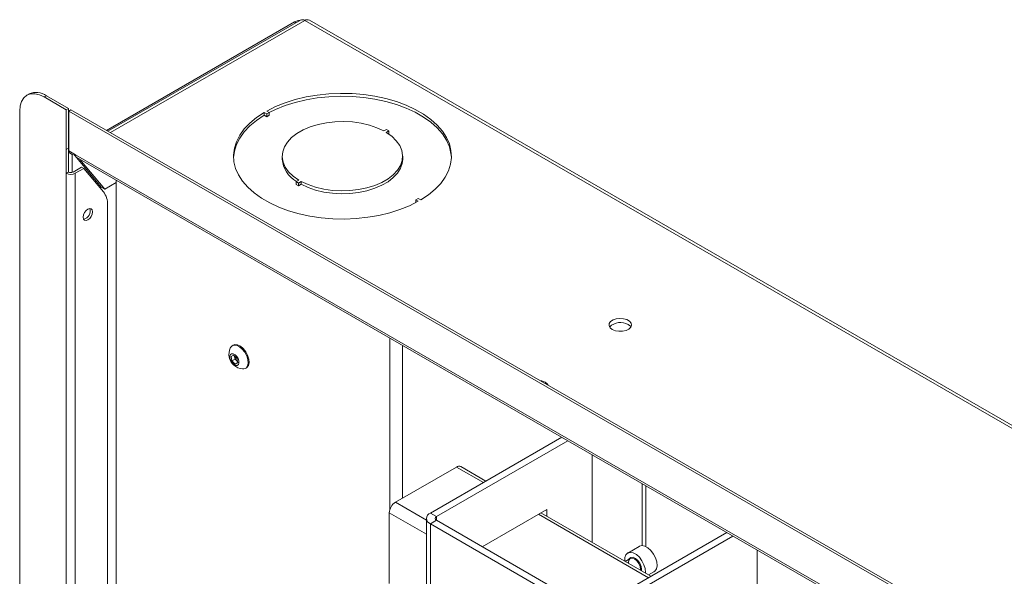
# Paper-space layout 'PS80 IN' of a CAD drawing. Units: millimetres. Extents: x 69 to 3900, y 195 to 2930.
# Drawn here: x 1995 to 2280, y 2760 to 2921 of the extents above; entities that cross this region are included whole.
import ezdxf

# ---------------------------------------------------------------- set-up
doc = ezdxf.new("R2010")
doc.units = ezdxf.units.MM

psp = doc.layouts.new('PS80 IN')

# ---------------------------------------------------------------- linework, layer by layer
at = {"color": 7, "linetype": 'Continuous', "lineweight": 18}
for p, q in [((2074.6, 2920.11), (2020.22, 2888.72)), ((2076.27, 2920.64), (2020.59, 2888.5)), ((2077.57, 2920.52), (2486.84, 2684.25)), ((2488.14, 2684.38), (2078.87, 2920.64)), ((1997.83, 2899.26), (1997.19, 2898.89)), ((2002.83, 2898.76), (2002.19, 2898.39)), ((2008.59, 2894.7), (2002.19, 2898.39)), ((2009.22, 2895.07), (2002.83, 2898.76)), ((1995.12, 2894.31), (1995.12, 2186.37)), ((2009.22, 2895.07), (2008.59, 2894.7)), ((2008.59, 2894.7), (2008.59, 2883.23)), ((2009.22, 2895.07), (2009.22, 2883.59)), ((2009.3, 2894.29), (2009.93, 2894.66)), ((2420.27, 2657.04), (2009.3, 2894.29)), ((2009.3, 2882.82), (2009.3, 2894.29)), ((2420.9, 2657.41), (2009.93, 2894.66)), ((2066.54, 2893.49), (2065.83, 2893.9)), ((2065.83, 2893.9), (2065.83, 2893.08)), ((2066.54, 2892.67), (2065.83, 2893.08)), ((2066.54, 2894.31), (2067.25, 2893.9)), ((2067.25, 2893.9), (2066.54, 2893.49)), ((2066.54, 2893.49), (2066.54, 2892.67)), ((2067.25, 2893.08), (2066.54, 2892.67)), ((2067.25, 2893.9), (2067.25, 2893.08)), ((2101.18, 2889), (2100.4, 2888.55)), ((2101.11, 2888.14), (2101.89, 2888.59)), ((2101.89, 2888.59), (2101.18, 2889)), ((2101.77, 2887.71), (2101.89, 2887.78)), ((2101.89, 2887.78), (2101.89, 2888.59)), ((2009.22, 2883.59), (2008.59, 2883.23)), ((2008.59, 2883.23), (2008.59, 2876.29)), ((2009.22, 2883.59), (2009.22, 2876.65)), ((2009.65, 2882.61), (2009.26, 2882.39)), ((2009.26, 2882.39), (2010.32, 2881.78)), ((2009.26, 2876.63), (2009.26, 2882.39)), ((2009.3, 2882.82), (2011.25, 2881.69)), ((2010.65, 2881.97), (2010.32, 2881.78)), ((2010.32, 2876.51), (2010.32, 2881.78)), ((2011.26, 2881.56), (2010.67, 2881.9)), ((2018.66, 2872.3), (2010.67, 2881.9)), ((2011.25, 2881.69), (2418.31, 2646.7)), ((2071.06, 2881.25), (2071.06, 2880.43)), ((2105.86, 2880.43), (2105.86, 2881.25)), ((2011.63, 2880.84), (2418.69, 2645.85)), ((2019.72, 2871.69), (2012.52, 2880.33)), ((2009.22, 2876.65), (2008.59, 2876.29)), ((2008.59, 2188.84), (2008.59, 2876.29)), ((2010.57, 2876.65), (2013, 2878.06)), ((2011.2, 2876.29), (2013.64, 2877.69)), ((2011.2, 2876.29), (2011.2, 2188.84)), ((2013.64, 2877.69), (2013, 2878.06)), ((2013.64, 2877.69), (2019.34, 2870.97)), ((2019.72, 2871.69), (2023.05, 2873.61)), ((2023.05, 2874.25), (2023.05, 2192.29)), ((2075.8, 2874.35), (2075.03, 2873.9)), ((2075.03, 2873.9), (2075.73, 2873.49)), ((2075.03, 2873.09), (2075.03, 2873.9)), ((2075.73, 2872.68), (2075.03, 2873.09)), ((2075.73, 2873.49), (2076.51, 2873.94)), ((2075.73, 2872.68), (2075.73, 2873.49)), ((2075.73, 2872.68), (2076.51, 2873.13)), ((2076.51, 2873.13), (2076.51, 2873.94)), ((2019.72, 2871.69), (2018.66, 2872.3)), ((2020.5, 2867.15), (2020.5, 2745.74)), ((2109.67, 2868.59), (2110.37, 2869)), ((2110.37, 2868.19), (2109.67, 2868.59)), ((2109.67, 2868.59), (2109.67, 2867.8)), ((2110.37, 2869), (2111.08, 2868.59)), ((2056.86, 2826.57), (2056.59, 2826.41)), ((2056.22, 2823.26), (2056.95, 2823.66)), ((2056.47, 2821.98), (2056.22, 2823.26)), ((2057.39, 2822.51), (2056.47, 2821.98)), ((2057.45, 2821.09), (2056.47, 2821.98)), ((2056.95, 2823.66), (2057.93, 2822.78)), ((2057.26, 2823.15), (2057.21, 2823.43)), ((2057.39, 2822.51), (2057.26, 2823.15)), ((2057.88, 2822.06), (2057.39, 2822.51)), ((2058.18, 2821.51), (2057.45, 2821.09)), ((2058.18, 2821.49), (2057.45, 2821.09)), ((2058.11, 2821.85), (2057.88, 2822.06)), ((2057.93, 2822.78), (2058.18, 2821.49)), ((2060.39, 2819.83), (2060.66, 2819.98)), ((2151.87, 2799.89), (2113.86, 2777.95)), ((2153.64, 2798.87), (2115.63, 2776.92)), ((2160.67, 2794.81), (2160.67, 2769.48)), ((2121.42, 2791.29), (2103.75, 2781.09)), ((2129.93, 2787.22), (2122.67, 2791.41)), ((2175.08, 2786.49), (2175.08, 2768.53)), ((2176.14, 2785.88), (2176.14, 2768.26)), ((2147.59, 2779.04), (2128.85, 2768.23)), ((2147.59, 2777.03), (2147.59, 2779.04)), ((2101.98, 2778.02), (2101.98, 2757.61)), ((2112.75, 2776.39), (2112.75, 2127.24)), ((2113.86, 2777.95), (2115.63, 2776.92)), ((2177.66, 2759.67), (2145.85, 2778.04)), ((2115.63, 2775.86), (2113.86, 2774.84)), ((2113.86, 2774.84), (2113.86, 2125.69)), ((2113.86, 2774.84), (2157.98, 2749.37)), ((2115.63, 2775.86), (2159.75, 2750.39)), ((2161.59, 2750.39), (2199.6, 2772.33)), ((2163.36, 2749.37), (2201.37, 2771.31)), ((2174.28, 2768.33), (2170.92, 2766.39)), ((2171.65, 2764.8), (2170.22, 2763.97)), ((2208.4, 2767.25), (2208.4, 2741.93)), ((2176.97, 2760.07), (2178.53, 2760.97))]:
    psp.add_line(p, q, dxfattribs=at)
at = {"color": 8, "linetype": 'Continuous', "lineweight": 18}
for p, q in [((2077.57, 2920.52), (2021.35, 2888.06)), ((2074.6, 2920.11), (2074.97, 2919.89)), ((2102.17, 2779.07), (2102.17, 2828.57)), ((2105.85, 2826.45), (2105.85, 2782.3)), ((2129.2, 2786.8), (2121.42, 2791.29)), ((2112.75, 2775.89), (2103.75, 2781.09)), ((2112.75, 2771.81), (2101.98, 2778.02)), ((2115.63, 2776.92), (2115.63, 2775.86)), ((2176.93, 2759.25), (2145.11, 2777.62))]:
    psp.add_line(p, q, dxfattribs=at)
at = {"color": 7, "linetype": 'Continuous', "lineweight": 18, "flags": 128}
for points in [[(2002.19, 2898.39), (2000.81, 2899.03), (1999.48, 2899.33), (1998.26, 2899.28), (1997.19, 2898.89), (1996.31, 2898.16), (1995.66, 2897.12), (1995.25, 2895.82), (1995.12, 2894.31)], [(2111.08, 2868.59), (2113.3, 2870.06), (2115.23, 2871.66), (2116.85, 2873.37), (2118.15, 2875.17), (2119.1, 2877.04), (2119.71, 2878.96), (2119.95, 2880.9), (2119.83, 2882.85), (2119.36, 2884.78), (2118.52, 2886.67), (2117.34, 2888.5), (2115.83, 2890.24), (2114.01, 2891.88), (2111.89, 2893.4), (2109.5, 2894.78), (2106.87, 2896), (2104.03, 2897.05), (2101.01, 2897.92), (2097.85, 2898.6), (2094.58, 2899.08), (2091.24, 2899.36), (2087.86, 2899.43), (2084.49, 2899.29), (2081.17, 2898.94), (2077.93, 2898.39), (2074.82, 2897.64), (2071.86, 2896.7), (2069.09, 2895.59), (2066.54, 2894.31)], [(2119.95, 2880.84), (2119.83, 2882.04), (2119.36, 2883.96), (2118.52, 2885.85), (2117.34, 2887.68), (2115.83, 2889.42), (2114.01, 2891.06), (2111.89, 2892.58), (2109.5, 2893.96), (2106.87, 2895.18), (2104.03, 2896.24), (2101.01, 2897.11), (2097.85, 2897.79), (2094.58, 2898.27), (2091.24, 2898.54), (2087.86, 2898.61), (2084.49, 2898.47), (2081.17, 2898.12), (2077.93, 2897.57), (2074.82, 2896.82), (2071.86, 2895.88), (2069.09, 2894.77), (2067.25, 2893.87)], [(2065.83, 2893.9), (2063.62, 2892.43), (2061.68, 2890.83), (2060.06, 2889.12), (2058.77, 2887.32), (2057.81, 2885.45), (2057.21, 2883.53), (2056.96, 2881.59), (2057.08, 2879.64), (2057.56, 2877.71), (2058.39, 2875.82), (2059.57, 2874), (2061.08, 2872.25), (2062.9, 2870.61), (2065.02, 2869.1), (2067.41, 2867.72), (2070.04, 2866.49), (2072.88, 2865.44), (2075.9, 2864.57), (2079.06, 2863.89), (2082.33, 2863.41), (2085.68, 2863.13), (2089.05, 2863.07), (2092.42, 2863.21), (2095.74, 2863.56), (2098.98, 2864.11), (2102.1, 2864.86), (2105.06, 2865.79), (2107.83, 2866.91), (2110.37, 2868.19)], [(2065.83, 2893.08), (2063.62, 2891.61), (2061.68, 2890.01), (2060.06, 2888.3), (2058.77, 2886.5), (2057.81, 2884.64), (2057.21, 2882.72), (2056.96, 2880.84)], [(2100.4, 2888.55), (2098.42, 2889.48), (2096.23, 2890.23), (2093.86, 2890.79), (2091.39, 2891.15), (2088.84, 2891.29), (2086.29, 2891.21), (2083.79, 2890.92), (2081.39, 2890.43), (2079.14, 2889.73), (2077.09, 2888.85), (2075.28, 2887.81), (2073.76, 2886.63), (2072.56, 2885.33), (2071.69, 2883.94), (2071.19, 2882.49), (2071.06, 2881.02), (2071.3, 2879.56), (2071.92, 2878.12), (2072.89, 2876.76), (2074.19, 2875.49), (2075.8, 2874.35)], [(2076.51, 2873.94), (2078.49, 2873.01), (2080.69, 2872.26), (2083.05, 2871.7), (2085.53, 2871.35), (2088.07, 2871.2), (2090.62, 2871.28), (2093.12, 2871.57), (2095.52, 2872.07), (2097.77, 2872.76), (2099.82, 2873.64), (2101.63, 2874.68), (2103.15, 2875.87), (2104.36, 2877.17), (2105.22, 2878.55), (2105.72, 2880), (2105.85, 2881.47), (2105.61, 2882.94), (2104.99, 2884.37), (2104.02, 2885.73), (2102.72, 2887), (2101.11, 2888.14)], [(2076.51, 2873.13), (2078.49, 2872.2), (2080.69, 2871.44), (2083.05, 2870.88), (2085.53, 2870.53), (2088.07, 2870.39), (2090.62, 2870.46), (2093.12, 2870.75), (2095.52, 2871.25), (2097.77, 2871.95), (2099.82, 2872.83), (2101.63, 2873.87), (2103.15, 2875.05), (2104.36, 2876.35), (2105.22, 2877.74), (2105.72, 2879.18), (2105.86, 2880.43)], [(2014.85, 2865.93), (2014.33, 2865.51), (2013.9, 2864.93), (2013.6, 2864.25), (2013.5, 2863.6), (2013.6, 2863.07), (2013.9, 2862.73), (2014.33, 2862.65), (2014.85, 2862.83), (2015.36, 2863.24), (2015.8, 2863.83), (2016.09, 2864.5), (2016.19, 2865.15), (2016.09, 2865.69), (2015.8, 2866.02), (2015.36, 2866.11), (2014.85, 2865.93)], [(2166.48, 2831.1), (2167.36, 2830.74), (2168.38, 2830.56), (2169.45, 2830.59), (2170.45, 2830.81), (2171.26, 2831.21), (2171.81, 2831.74), (2172.03, 2832.35), (2171.9, 2832.96), (2171.43, 2833.52), (2170.67, 2833.95), (2169.71, 2834.22), (2168.65, 2834.3), (2167.6, 2834.17), (2166.68, 2833.86), (2165.99, 2833.39), (2165.6, 2832.81), (2165.56, 2832.19), (2165.86, 2831.6), (2166.48, 2831.1)], [(2171.08, 2832.53), (2171.7, 2832.02), (2171.86, 2831.81)], [(2059.51, 2819.66), (2059.92, 2819.67), (2060.56, 2819.94), (2060.98, 2820.53), (2061.17, 2821.37), (2061.09, 2822.38), (2060.76, 2823.47), (2060.21, 2824.52), (2059.48, 2825.43), (2058.66, 2826.12), (2057.83, 2826.51), (2057.05, 2826.57), (2056.42, 2826.3), (2056, 2825.74)], [(2060.66, 2819.98), (2060.82, 2820.1), (2061.25, 2820.69), (2061.44, 2821.53), (2061.36, 2822.54), (2061.03, 2823.62), (2060.47, 2824.67), (2059.75, 2825.58), (2058.93, 2826.27), (2058.09, 2826.66), (2057.32, 2826.73), (2056.86, 2826.57)], [(2055.9, 2822.75), (2056.13, 2822.07), (2056.52, 2821.44), (2057.01, 2820.95), (2057.53, 2820.68), (2058.01, 2820.67), (2058.36, 2820.92), (2058.53, 2821.39), (2058.5, 2822.01), (2058.28, 2822.68), (2057.89, 2823.31), (2057.39, 2823.8), (2056.87, 2824.07), (2056.4, 2824.08), (2056.05, 2823.84), (2055.87, 2823.37), (2055.9, 2822.75)], [(2057.24, 2823.4), (2057.24, 2823.29), (2057.26, 2823.15)], [(2057.88, 2822.06), (2057.99, 2821.97), (2058.1, 2821.9)], [(2147.04, 2815.87), (2146.14, 2816.24), (2145.54, 2816.37)], [(2147.91, 2815.01), (2147.68, 2815.36), (2147.04, 2815.87)], [(2178.53, 2760.97), (2178.79, 2761.16), (2179.22, 2761.82), (2179.4, 2762.73), (2179.32, 2763.81), (2178.98, 2764.96), (2178.4, 2766.09), (2177.65, 2767.08), (2176.79, 2767.87), (2175.9, 2768.37), (2175.05, 2768.53), (2174.32, 2768.36), (2174.28, 2768.33)], [(2170.06, 2764.06), (2170.05, 2764.12), (2170.1, 2765.12), (2170.41, 2765.91), (2170.96, 2766.42), (2171.69, 2766.59), (2172.54, 2766.43), (2173.43, 2765.93), (2174.3, 2765.15), (2175.05, 2764.15), (2175.62, 2763.02), (2175.96, 2761.87), (2176.04, 2760.79), (2176.03, 2760.61)], [(2174.54, 2762.47), (2174.15, 2763.35), (2173.58, 2764.13), (2172.9, 2764.67), (2172.23, 2764.91), (2171.65, 2764.8), (2171.27, 2764.36), (2171.13, 2763.65), (2171.14, 2763.43)], [(2174.66, 2761.4), (2174.67, 2761.61), (2174.54, 2762.47)]]:
    psp.add_lwpolyline(points, dxfattribs=at)
at = {"color": 8, "linetype": 'Continuous', "lineweight": 18, "flags": 128}
for points in [[(2171.28, 2764.58), (2171.4, 2764.78), (2171.86, 2765.13), (2172.48, 2765.15), (2173.18, 2764.84), (2173.85, 2764.24), (2174.42, 2763.44), (2174.81, 2762.54)], [(2174.81, 2762.54), (2174.95, 2761.66), (2174.92, 2761.25)]]:
    psp.add_lwpolyline(points, dxfattribs=at)
at = {"color": 7, "linetype": 'Continuous', "lineweight": 18}
for centre, radius, start, end in [((2076.32, 2916.9), 3.64, 93.8879, 118.2459), ((2076.8, 2919.45), 1.31, 54.3824, 114.3071), ((2078.33, 2919.45), 1.31, 65.6929, 125.6176), ((1999.9, 2894.67), 5.03, 54.3824, 114.3071), ((2012.13, 2881.58), 0.887, 172.7442, 235.9436), ((2079.17, 2881.03), 8.14, 184.2545, 240.2828), ((2009.9, 2878.81), 2.84, 242.6097, 297.3903), ((2009.9, 2877.99), 1.5, 243.0924, 284.3282), ((2014.66, 2867.46), 5.85, 357.0334, 36.8682), ((2013.13, 2865.37), 2.41, 282.0993, 17.9061), ((2168.84, 2828.8), 4.34, 58.9973, 136.1552), ((2059.95, 2823.96), 4.32, 155.7904, 191.0666), ((2059.95, 2823.96), 4.32, 191.0666, 264.2042), ((2059.27, 2823.57), 2.05, 191.8577, 227.3157), ((2122.16, 2790.27), 1.26, 65.6929, 125.6176), ((2105.82, 2777.85), 3.84, 122.6055, 177.3945), ((2114.45, 2776.39), 1.66, 110.7834, 249.2166), ((2115.83, 2776.39), 0.568, 110.7834, 249.2166)]:
    psp.add_arc(centre, radius, start, end, dxfattribs=at)
psp.add_ellipse((2012.51, 2880.83), major_axis=(-1.73, 2), ratio=0.406446, start_param=0.622632, end_param=0.707933, dxfattribs=at)

doc.saveas('drawing.dxf')
